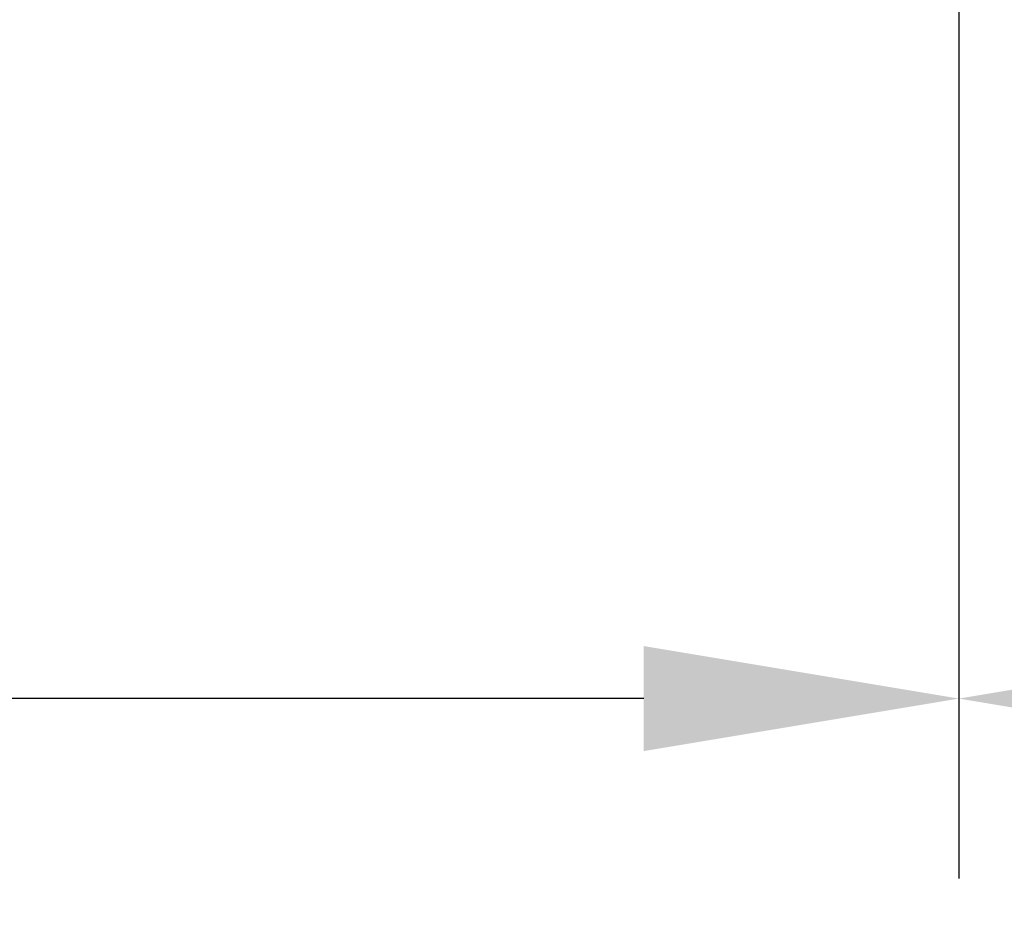
# Model space of a CAD drawing. Units: millimetres. Extents: x 58 to 670, y 52 to 511.
# Drawn here: x 188 to 210, y 72 to 91 of the extents above; entities that cross this region are included whole.
import ezdxf

# ---------------------------------------------------------------- set-up
doc = ezdxf.new("R2010")
doc.units = ezdxf.units.MM
doc.styles.add('BLAIR ITC', font='txt', dxfattribs={"height": 7})
doc.dimstyles.new('BLAIR ITC', dxfattribs={"dimtxt": 7, "dimasz": 7, "dimexe": 4, "dimexo": 3, "dimgap": 2, "dimtad": 0, "dimdec": 0, "dimdsep": 46, "dimtxsty": 'BLAIR ITC', "dimcen": 0.09, "dimclrd": 8, "dimclre": 8, "dimclrt": 256, "dimadec": 0, "dimazin": 0, "dimtfac": 1, "dimtdec": 0, "dimtmove": 0, "dimatfit": 3, "dimfxl": 1, "dimtfill": 1, "dimtolj": 1, "dimtzin": 0, "dimarcsym": 0})

# ---------------------------------------------------------------- blocks, each defined once
blk = doc.blocks.new('*D72')
at = {"color": 8, "lineweight": -2, "transparency": 16777216}
for p, q in [((317.69, 97.829), (317.69, 72.328)), ((208.691, 93.329), (208.691, 72.328)), ((215.691, 76.328), (251.101, 76.328)), ((310.69, 76.328), (275.279, 76.328))]:
    blk.add_line(p, q, dxfattribs=at)
at = {"color": 8, "transparency": 16777216}
for points in [[(215.691, 77.495), (215.691, 75.161), (208.691, 76.328)], [(310.69, 77.495), (310.69, 75.161), (317.69, 76.328)]]:
    blk.add_solid(points, dxfattribs=at)
at = {"layer": 'Defpoints', "color": 0, "transparency": 16777216}
for p in [(317.69, 100.829), (208.691, 96.329), (317.69, 76.328)]:
    blk.add_point(p, dxfattribs=at)
at = {"lineweight": 30, "transparency": 16777216, "insert": (263.19, 76.328), "char_height": 7, "attachment_point": 5, "style": 'BLAIR ITC', "bg_fill": 3, "box_fill_scale": 1.1, "bg_fill_color": 256, "bg_fill_true_color": 13158600, "bg_fill_transparency": 0}
blk.add_mtext('\\A1;109', dxfattribs=at)
blk = doc.blocks.new('*D73')
at = {"color": 8, "lineweight": -2, "transparency": 16777216}
for p, q in [((82.39, 107.329), (82.39, 72.328)), ((208.691, 93.329), (208.691, 72.328)), ((89.39, 76.328), (133.756, 76.328)), ((201.691, 76.328), (157.325, 76.328))]:
    blk.add_line(p, q, dxfattribs=at)
at = {"color": 8, "transparency": 16777216}
for points in [[(89.39, 77.495), (89.39, 75.161), (82.39, 76.328)], [(201.691, 77.495), (201.691, 75.161), (208.691, 76.328)]]:
    blk.add_solid(points, dxfattribs=at)
at = {"layer": 'Defpoints', "color": 0, "transparency": 16777216}
for p in [(82.39, 110.329), (208.691, 96.329), (82.39, 76.328)]:
    blk.add_point(p, dxfattribs=at)
at = {"lineweight": 30, "transparency": 16777216, "insert": (145.54, 76.328), "char_height": 7, "attachment_point": 5, "style": 'BLAIR ITC', "bg_fill": 3, "box_fill_scale": 1.1, "bg_fill_color": 256, "bg_fill_true_color": 13158600, "bg_fill_transparency": 0}
blk.add_mtext('\\A1;126', dxfattribs=at)

msp = doc.modelspace()

# ---------------------------------------------------------------- dimensions: what is measured, and where the dimension line sits
at = {"lineweight": 30}
dim = msp.add_linear_dim(base=(317.69, 76.328), p1=(208.691, 96.329), p2=(317.69, 100.829), dimstyle='BLAIR ITC', dxfattribs=at)
dim.commit()
dim.dimension.update_dxf_attribs({"geometry": '*D72', "text_midpoint": (263.19, 76.328)})

# ---------------------------------------------------------------- next in the draw order: dimensions: what is measured, and where the dimension line sits
dim = msp.add_linear_dim(base=(82.39, 76.328), p1=(208.691, 96.329), p2=(82.39, 110.329), dimstyle='BLAIR ITC', dxfattribs=at)
dim.commit()
dim.dimension.update_dxf_attribs({"geometry": '*D73', "text_midpoint": (145.54, 76.328)})

doc.saveas('drawing.dxf')
